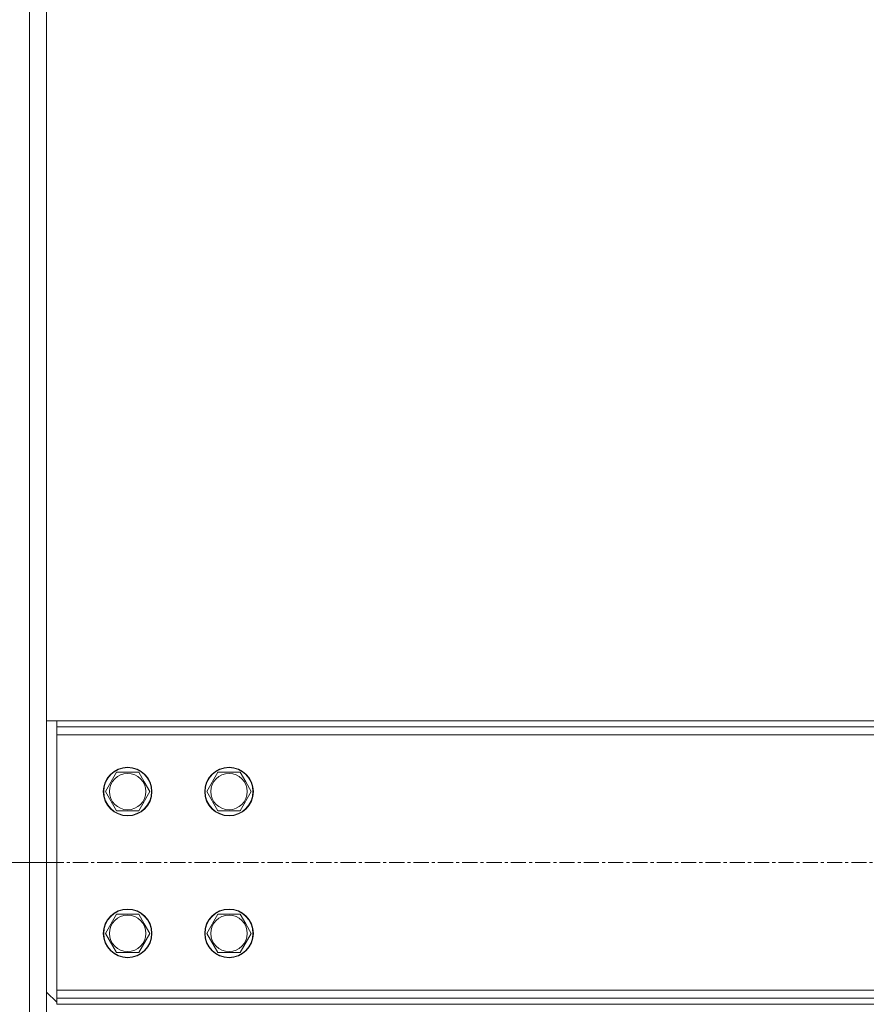
# Model space of a CAD drawing. Units: millimetres. Extents: x 0 to 30610, y -7 to 21000.
# Drawn here: x 14422 to 14839, y 11482 to 11968 of the extents above; entities that cross this region are included whole.
import ezdxf

# ---------------------------------------------------------------- set-up
doc = ezdxf.new("R2010")
doc.units = ezdxf.units.MM
doc.linetypes.add('K5LT_AXLED', pattern=[12, 7.5, -1.5, 1.5, -1.5])
doc.linetypes.add('K5LT_THIN', pattern=[0])
for name, color, linetype, true_color in [('DIM', 6, 'Continuous', 0xff00ff), ('OSI', 2, 'Continuous', 0xffff00), ('R', 1, 'Continuous', 0xff0000)]:
    doc.layers.add(name, color=color, linetype=linetype, true_color=true_color)

msp = doc.modelspace()

# ---------------------------------------------------------------- linework, layer by layer
at = {"layer": 'DIM', "color": 7, "linetype": 'K5LT_THIN', "lineweight": 18}
msp.add_line((14439.76, 11551.79), (13577.4, 11551.79), dxfattribs=at)
at = {"layer": 'OSI', "color": 30, "linetype": 'K5LT_AXLED', "lineweight": 18, "true_color": 0xff8000}
msp.add_line((14339.76, 11551.79), (16429.76, 11551.79), dxfattribs=at)
at = {"layer": 'R', "color": 7, "linetype": 'K5LT_THIN', "lineweight": 18}
for p, q in [((14426.26, 10561.79), (14426.26, 13276.79)), ((14434.76, 10561.79), (14434.76, 13276.79)), ((14434.76, 11621.79), (14439.76, 11621.79)), ((14439.76, 11621.79), (14439.76, 11618.79)), ((16329.76, 11621.79), (14439.76, 11621.79)), ((14439.76, 11618.79), (14439.76, 11614.79)), ((16329.76, 11618.79), (14439.76, 11618.79)), ((14439.76, 11614.79), (14439.76, 11488.79)), ((16329.76, 11614.79), (14439.76, 11614.79)), ((14463.79, 11586.79), (14469.27, 11596.29)), ((14469.27, 11596.29), (14480.24, 11596.29)), ((14480.24, 11596.29), (14482.98, 11591.54)), ((14513.79, 11586.79), (14519.27, 11596.29)), ((14519.27, 11596.29), (14530.24, 11596.29)), ((14530.24, 11596.29), (14532.98, 11591.54)), ((14482.98, 11591.54), (14485.73, 11586.79)), ((14532.98, 11591.54), (14535.73, 11586.79)), ((14469.27, 11577.29), (14463.79, 11586.79)), ((14485.73, 11586.79), (14480.24, 11577.29)), ((14519.27, 11577.29), (14513.79, 11586.79)), ((14535.73, 11586.79), (14530.24, 11577.29)), ((14480.24, 11577.29), (14469.27, 11577.29)), ((14530.24, 11577.29), (14519.27, 11577.29)), ((14463.79, 11516.79), (14469.27, 11526.29)), ((14469.27, 11526.29), (14480.24, 11526.29)), ((14480.24, 11526.29), (14482.98, 11521.54)), ((14513.79, 11516.79), (14519.27, 11526.29)), ((14519.27, 11526.29), (14530.24, 11526.29)), ((14530.24, 11526.29), (14532.98, 11521.54)), ((14482.98, 11521.54), (14485.73, 11516.79)), ((14532.98, 11521.54), (14535.73, 11516.79)), ((14469.27, 11507.29), (14463.79, 11516.79)), ((14485.73, 11516.79), (14480.24, 11507.29)), ((14519.27, 11507.29), (14513.79, 11516.79)), ((14535.73, 11516.79), (14530.24, 11507.29)), ((14480.24, 11507.29), (14469.27, 11507.29)), ((14530.24, 11507.29), (14519.27, 11507.29)), ((14434.76, 11487.79), (14439.76, 11482.79)), ((14439.76, 11488.79), (16329.76, 11488.79)), ((14439.76, 11488.79), (14439.76, 11484.79)), ((14439.76, 11481.79), (14439.76, 11484.79)), ((14439.76, 11484.79), (16329.76, 11484.79)), ((14439.76, 11481.79), (16329.76, 11481.79))]:
    msp.add_line(p, q, dxfattribs=at)
for centre, radius in [((14474.76, 11586.79), 12), ((14474.76, 11586.79), 11.83), ((14524.76, 11586.79), 12), ((14524.76, 11586.79), 11.83), ((14474.76, 11586.79), 8.97), ((14524.76, 11586.79), 8.97), ((14474.76, 11516.79), 12), ((14474.76, 11516.79), 11.83), ((14524.76, 11516.79), 12), ((14524.76, 11516.79), 11.83), ((14474.76, 11516.79), 8.97), ((14524.76, 11516.79), 8.97)]:
    msp.add_circle(centre, radius, dxfattribs=at)

doc.saveas('drawing.dxf')
